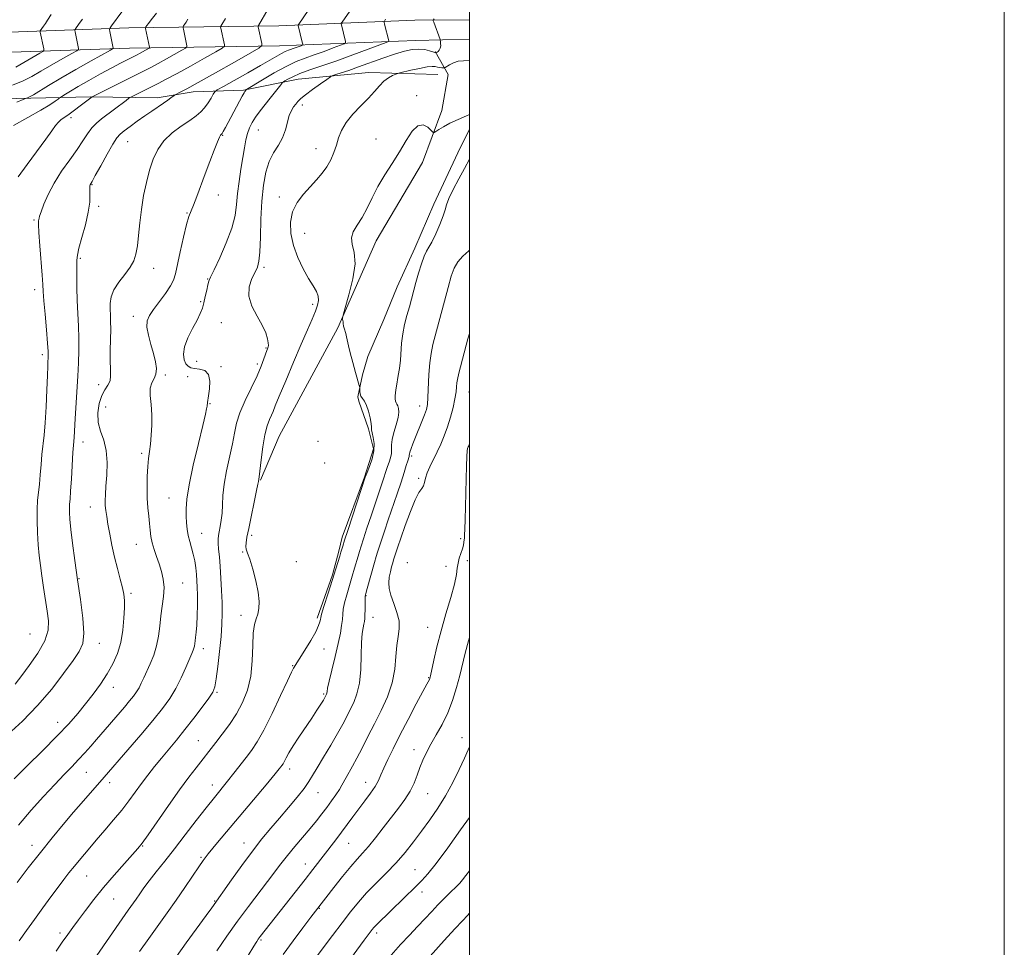
# Model space of a CAD drawing. Extents: x 2162300 to 2165200, y 289800 to 292700.
# Drawn here: x 2164832 to 2165200, y 290638 to 290985 of the extents above; entities that cross this region are included whole.
import ezdxf

# ---------------------------------------------------------------- set-up
doc = ezdxf.new("R2010")
doc.units = 0
doc.header["$MEASUREMENT"] = 0
for name, color, linetype, lineweight in [('BREAKLINE DTM HARD', 7, 'Continuous', 0), ('CONTOUR INDEX', 41, 'Continuous', 13), ('CONTOUR INTERMEDIATE', 44, 'Continuous', 0), ('GRID LINE', 7, 'Continuous', 0), ('SPOT ELEVATION DTM', 2, 'Continuous', 13)]:
    doc.layers.add(name, color=color, linetype=linetype, lineweight=lineweight)

msp = doc.modelspace()

# ---------------------------------------------------------------- linework, layer by layer
at = {"layer": 'BREAKLINE DTM HARD'}
for points in [[(2164304.93, 291046.41, 959.38), (2164324, 291030.83, 960.11), (2164348.68, 291016.54, 961.1), (2164382.29, 291005.85, 961.23), (2164412.28, 290999.46, 962.75), (2164459.44, 290995.31, 964.99), (2164515.83, 290990.79, 970.83), (2164559.69, 290988.3, 977.13), (2164610.15, 290983.8, 985.77), (2164666.87, 290980.6, 995.8), (2164711.73, 290978.44, 1002), (2164762.2, 290978.23, 1008.83), (2164820.93, 290980.3, 1017.14), (2164872.73, 290982.07, 1025.13), (2164928.81, 290982.83, 1033.11), (2164979.62, 290984.93, 1039.44), (2165000, 290985.1, 1041.12)], [(2164299.71, 291041.01, 959.15), (2164319.29, 291024.02, 959.91), (2164345.32, 291009.28, 960.11), (2164380.25, 290997.84, 961.03), (2164411.17, 290992.03, 962.55), (2164458.81, 290987.84, 964.79), (2164515.32, 290983.31, 970.63), (2164559.14, 290980.82, 976.93), (2164609.61, 290976.32, 985.57), (2164666.48, 290973.11, 995.6), (2164711.53, 290970.94, 1001.8), (2164762.32, 290970.73, 1008.63), (2164821.19, 290972.8, 1016.94), (2164872.91, 290974.57, 1024.93), (2164929.02, 290975.33, 1032.91), (2164979.9, 290977.44, 1039.24), (2165000, 290977.89, 1040.9)], [(2164987.21, 290973.3, 1039.8), (2164992.12, 290964.7, 1042.84), (2164989.76, 290951.19, 1043.53), (2164982.42, 290931.75, 1044.62), (2164965.15, 290902.47, 1044.79), (2164950.83, 290869.87, 1043.9), (2164928.89, 290829.38, 1043.07), (2164921.9, 290812.91, 1042.11)], [(2164988.17, 290964.72, 1043), (2164962.44, 290965.48, 1041.26), (2164936.04, 290962.95, 1038.85), (2164915.57, 290958.75, 1035.85), (2164896.76, 290958.17, 1032.61), (2164883.23, 290955.91, 1031.43), (2164858.49, 290956.34, 1027.93), (2164836.05, 290955.78, 1024.17), (2164809.33, 290955.23, 1021.89), (2164785.25, 290955.98, 1018.96), (2164769.42, 290956.71, 1018.76), (2164757.19, 290951.81, 1016.42), (2164739.37, 290949.57, 1014.34), (2164720.22, 290946.35, 1011.24), (2164705.04, 290944.44, 1008.93), (2164694.14, 290940.19, 1006.65)], [(2165000, 290944.267, 1044.442), (2164995.63, 290935.33, 1045.02), (2164986.65, 290916.23, 1045.31), (2164979.65, 290899.77, 1045.35), (2164973, 290885.28, 1044.95), (2164968, 290873.09, 1044.72), (2164962, 290859.26, 1044.23), (2164960, 290852.34, 1044.13), (2164958.31, 290844.1, 1043.9), (2164958.64, 290842.45, 1043.47), (2164962.22, 290832.21, 1043.73), (2164964.17, 290824.62, 1043.6), (2164960.83, 290814.07, 1043.93), (2164952.49, 290791.68, 1043.66), (2164951.15, 290786.4, 1043.73), (2164948.8, 290777.51, 1043.86), (2164943.13, 290761.37, 1043.7)]]:
    msp.add_polyline3d(points, dxfattribs=at)
at = {"layer": 'CONTOUR INDEX', "flags": 128}
for points, elevation in [([(2164908.773, 290985.602), (2164907.42, 290983.328), (2164907.096, 290982.751), (2164907.001, 290982.423), (2164907.0549, 290982.06), (2164908.392, 290975.826), (2164908.386, 290975.212), (2164907.57, 290974.523), (2164905.241, 290973.168), (2164901.017, 290970.771), (2164895.769, 290967.818), (2164890.69, 290965.007), (2164886.692, 290962.874), (2164883.593, 290961.295), (2164874.428, 290956.741), (2164873.454, 290956.238), (2164872.73, 290955.777), (2164871.634, 290954.963), (2164867.278, 290951.685), (2164862.487, 290948.11), (2164860.53, 290946.49), (2164858.807, 290944.702), (2164857.213, 290942.534), (2164855.488, 290939.871), (2164853.33, 290936.62), (2164850.568, 290932.747), (2164847.543, 290928.47), (2164844.724, 290924.065), (2164842.493, 290919.828), (2164840.885, 290916.124), (2164839.8509, 290913.338), (2164839.314, 290911.713), (2164839.105, 290910.923), (2164839.029, 290910.503), (2164838.944, 290909.941), (2164838.909, 290908.534), (2164839.035, 290905.531), (2164839.389, 290900.56), (2164840.255, 290889.6241), (2164840.489, 290886.189), (2164840.655, 290883.4911), (2164840.905, 290880.081), (2164841.34, 290874.995), (2164841.851, 290869.221), (2164842.276, 290864.231), (2164842.495, 290861.12), (2164842.547, 290859.476), (2164842.511, 290858.51), (2164842.449, 290857.443), (2164842.359, 290855.546), (2164842.219, 290852.101), (2164842.012, 290846.727), (2164841.735, 290840.392), (2164841.388, 290834.403), (2164840.979, 290829.7309), (2164840.16, 290822.552), (2164839.836, 290818.826), (2164839.548, 290815.015), (2164839.243, 290811.47), (2164838.895, 290808.399), (2164838.573, 290805.426), (2164838.37, 290802.0291), (2164838.358, 290797.859), (2164838.513, 290793.272), (2164838.791, 290788.797), (2164839.153, 290784.807), (2164839.605, 290781.052), (2164840.158, 290777.125), (2164840.811, 290772.76), (2164842.161, 290764.0179), (2164842.636, 290760.338), (2164842.5, 290756.818), (2164841.255, 290752.906), (2164838.651, 290748.294), (2164835.437, 290743.65), (2164832.609, 290739.89), (2164830.143, 290736.663)], 1030), ([(2164843.638, 290987.106), (2164842.3, 290984.997), (2164841.505, 290983.7859), (2164840.788, 290982.741), (2164839.569, 290981.043), (2164839.51, 290980.814), (2164839.562, 290980.477), (2164840.834, 290974.264), (2164840.891, 290973.678), (2164840.526, 290973.247), (2164839.427, 290972.601), (2164834.921, 290970.069), (2164830.414, 290967.467)], 1020), ([(2164986.813, 290985.444), (2164986.542, 290985.0949), (2164986.508, 290984.784), (2164986.682, 290984.245), (2164989.052, 290977.767), (2164989.117, 290977.49), (2164989.175, 290977.061), (2164989.253, 290976.315), (2164989.274, 290975.388), (2164989.1299, 290974.4859), (2164988.76, 290973.781), (2164988.2841, 290973.283), (2164987.532, 290972.744), (2164987.4889, 290972.739), (2164987.399, 290972.758), (2164987.088, 290972.857), (2164986.364, 290973.1099), (2164985.086, 290973.543), (2164983.312, 290973.981), (2164981.148, 290974.197), (2164978.6521, 290974.002), (2164975.682, 290973.358), (2164972.049, 290972.266), (2164967.684, 290970.769), (2164958.5931, 290967.494), (2164954.886, 290966.204), (2164952.034, 290965.252), (2164950.097, 290964.625), (2164948.999, 290964.247), (2164948.123, 290963.781), (2164946.718, 290962.828), (2164944.289, 290961.14), (2164941.363, 290959.0689), (2164938.723, 290957.12), (2164936.957, 290955.67), (2164935.871, 290954.5929), (2164935.076, 290953.637), (2164934.262, 290952.562), (2164933.432, 290951.174), (2164932.669, 290949.29), (2164931.24, 290943.956), (2164930.148, 290941.044), (2164928.581, 290938.274), (2164926.788, 290935.416), (2164925.118, 290932.137), (2164923.847, 290928.134), (2164922.968, 290923.249), (2164922.403, 290917.3581), (2164922.066, 290910.555), (2164921.847, 290903.803), (2164921.63, 290898.282), (2164921.299, 290894.8), (2164920.742, 290892.661), (2164919.847, 290890.798), (2164918.633, 290888.349), (2164917.636, 290885.281), (2164917.519, 290881.769), (2164918.707, 290878.006), (2164920.653, 290874.2741), (2164922.569, 290870.871), (2164923.834, 290868.049), (2164924.496, 290865.863), (2164924.767, 290864.317), (2164924.836, 290863.376), (2164924.78, 290862.848), (2164924.653, 290862.501), (2164924.488, 290862.103), (2164924.235, 290861.419), (2164923.177, 290858.282), (2164922.15, 290855.536), (2164920.594, 290851.92), (2164916.169, 290842.703), (2164914.219, 290838.167), (2164912.973, 290834.262), (2164912.171, 290830.579), (2164911.395, 290826.51), (2164909.221, 290816.43), (2164908.318, 290811.468), (2164907.856, 290807.256), (2164907.678, 290803.727), (2164907.536, 290800.675), (2164907.24, 290797.943), (2164906.844, 290795.575), (2164906.461, 290793.667), (2164906.187, 290792.228), (2164906.055, 290790.929), (2164906.076, 290789.359), (2164906.252, 290787.168), (2164906.53, 290784.266), (2164906.842, 290780.627), (2164907.129, 290776.304), (2164907.363, 290771.673), (2164907.522, 290767.188), (2164907.578, 290763.129), (2164907.481, 290759.077), (2164907.172, 290754.436), (2164906.629, 290748.894), (2164905.972, 290743.262), (2164905.353, 290738.633), (2164904.826, 290735.72), (2164904.048, 290733.728), (2164902.574, 290731.478), (2164900.112, 290728.1), (2164896.98, 290723.944), (2164893.646, 290719.664), (2164890.496, 290715.781), (2164884.83, 290709.001), (2164882.232, 290705.82), (2164879.757, 290702.6791), (2164877.386, 290699.541), (2164872.68, 290693.074), (2164870.016, 290689.6), (2164866.977, 290685.902), (2164863.72, 290682.096), (2164860.469, 290678.338), (2164857.422, 290674.769), (2164854.675, 290671.49), (2164852.297, 290668.588), (2164850.288, 290666.064), (2164848.3691, 290663.574), (2164846.193, 290660.688), (2164843.5131, 290657.097), (2164840.485, 290652.995), (2164837.3639, 290648.697), (2164834.389, 290644.506), (2164831.717, 290640.68)], 1040), ([(2165000, 290867.861), (2164999.462, 290865.803), (2164996.0929, 290852.934), (2164995.526, 290850.604), (2164995.333, 290849.332), (2164995.223, 290847.907), (2164995.029, 290845.979), (2164994.614, 290843.417), (2164993.883, 290840.171), (2164992.898, 290836.535), (2164991.7669, 290832.887), (2164990.571, 290829.527), (2164989.31, 290826.431), (2164987.959, 290823.498), (2164985.204, 290818.002), (2164984.177, 290815.643), (2164983.583, 290813.678), (2164983.2271, 290812.099), (2164982.834, 290810.872), (2164982.168, 290809.839), (2164981.146, 290808.349), (2164979.725, 290805.624), (2164977.9239, 290801.224), (2164976.025, 290796.043), (2164974.374, 290791.311), (2164973.233, 290787.982), (2164971.864, 290783.851), (2164971.639, 290783.104), (2164971.348, 290782.091), (2164970.926, 290780.568), (2164970.457, 290778.671), (2164970.063, 290776.6321), (2164969.87, 290774.606), (2164970.006, 290772.436), (2164970.605, 290769.892), (2164971.693, 290766.836), (2164972.885, 290763.524), (2164973.689, 290760.304), (2164973.7639, 290757.394), (2164973.354, 290754.48), (2164972.855, 290751.115), (2164972.524, 290746.973), (2164972.083, 290742.215), (2164971.115, 290737.1271), (2164969.337, 290731.959), (2164966.994, 290726.83), (2164964.463, 290721.8279), (2164962.065, 290717.059), (2164959.89, 290712.702), (2164957.976, 290708.957), (2164956.349, 290705.965), (2164953.952, 290701.8011), (2164952.351, 290698.886), (2164951.39, 290697.285), (2164950.079, 290695.302), (2164948.48, 290693.022), (2164946.716, 290690.603), (2164944.864, 290688.148), (2164942.821, 290685.553), (2164940.442, 290682.659), (2164934.7221, 290675.929), (2164931.9541, 290672.582), (2164929.559, 290669.504), (2164924.558, 290662.8289), (2164917.377, 290653.497), (2164913.31, 290648.039), (2164909.296, 290642.381), (2164905.619, 290636.981)], 1050), ([(2165000, 290666.856), (2164998.7111, 290665.116), (2164997.439, 290663.449), (2164996.448, 290662.267), (2164995.485, 290661.265), (2164992.586, 290658.479), (2164990.531, 290656.462), (2164988.264, 290654.156), (2164985.905, 290651.652), (2164983.398, 290648.95), (2164980.645, 290646.024), (2164977.579, 290642.836), (2164974.255, 290639.3031), (2164970.761, 290635.331)], 1060)]:
    msp.add_lwpolyline(points, dxfattribs=dict(at, elevation=elevation))
at = {"layer": 'CONTOUR INTERMEDIATE', "flags": 128}
for points, elevation in [([(2164924.813, 290989.186), (2164921.205, 290983.05), (2164921.044, 290982.716), (2164921.0451, 290982.555), (2164922.3889, 290976.321), (2164922.381, 290975.465), (2164921.242, 290974.504), (2164917.9959, 290972.615), (2164912.139, 290969.29), (2164905.065, 290965.289), (2164898.642, 290961.689), (2164894.316, 290959.321), (2164891.857, 290958.029), (2164889.996, 290957.106), (2164889.622, 290956.8791), (2164888.3881, 290955.919), (2164887.199, 290955.028), (2164885.603, 290953.896), (2164881.254, 290950.985), (2164878.622, 290949.176), (2164875.818, 290947.161), (2164873.147, 290945.184), (2164870.957, 290943.544), (2164869.449, 290942.356), (2164868.216, 290941), (2164866.703, 290938.672), (2164864.547, 290934.903), (2164862.158, 290930.564), (2164860.139, 290926.861), (2164858.942, 290924.697), (2164858.215, 290923.451), (2164858.113, 290923.199), (2164858.061, 290922.673), (2164858.08, 290921.59), (2164858.143, 290919.704), (2164858.042, 290916.91), (2164857.524, 290913.138), (2164856.451, 290908.484), (2164855.14, 290903.705), (2164854.021, 290899.725), (2164853.419, 290897.138), (2164853.219, 290895.217), (2164853.199, 290892.904), (2164853.186, 290889.406), (2164853.2, 290884.977), (2164853.314, 290880.136), (2164853.563, 290875.314), (2164853.848, 290870.605), (2164854.037, 290866.017), (2164854.029, 290861.5099), (2164853.851, 290856.863), (2164853.564, 290851.81), (2164852.611, 290836.025), (2164852.228, 290828.8849), (2164851.989, 290826.088), (2164851.788, 290823.246), (2164851.206, 290813.489), (2164850.913, 290808.878), (2164850.678, 290805.867), (2164850.516, 290804.032), (2164850.431, 290802.599), (2164850.44, 290800.852), (2164850.598, 290798.315), (2164850.971, 290794.57), (2164851.602, 290789.341), (2164852.454, 290782.92), (2164853.467, 290775.739), (2164854.542, 290768.297), (2164855.424, 290761.352), (2164855.8139, 290755.726), (2164855.444, 290751.889), (2164854.15, 290748.905), (2164851.797, 290745.483), (2164848.3049, 290740.667), (2164843.83, 290734.8249), (2164838.583, 290728.659), (2164832.879, 290722.826), (2164827.453, 290717.801)], 1032), ([(2164940.021, 290988.9231), (2164935.989, 290983.165), (2164935.972, 290983.078), (2164936, 290982.946), (2164937.522, 290976.752), (2164937.677, 290975.997), (2164937.555, 290975.651), (2164937.048, 290975.418), (2164934.887, 290974.616), (2164932.403, 290973.73), (2164931.183, 290973.248), (2164929.775, 290972.577), (2164927.979, 290971.581), (2164921.879, 290968.035), (2164917.112, 290965.321), (2164908.03, 290960.213), (2164905.755, 290958.909), (2164904.7661, 290958.153), (2164904.216, 290957.299), (2164903.415, 290955.8671), (2164902.315, 290954.056), (2164901.024, 290952.2371), (2164899.59, 290950.668), (2164897.81, 290949.178), (2164895.4179, 290947.484), (2164892.291, 290945.363), (2164888.882, 290942.818), (2164885.789, 290939.907), (2164883.464, 290936.668), (2164881.775, 290933.0401), (2164880.447, 290928.939), (2164879.26, 290924.329), (2164878.217, 290919.361), (2164877.375, 290914.236), (2164876.765, 290909.176), (2164876.301, 290904.497), (2164875.8729, 290900.539), (2164875.347, 290897.4999), (2164874.512, 290895.026), (2164873.139, 290892.624), (2164871.129, 290889.921), (2164868.921, 290887.023), (2164867.089, 290884.159), (2164866.061, 290881.513), (2164865.688, 290879.089), (2164865.678, 290876.85), (2164865.776, 290874.701), (2164865.871, 290872.331), (2164865.888, 290869.373), (2164865.787, 290865.6219), (2164865.662, 290861.512), (2164865.642, 290857.637), (2164865.786, 290854.469), (2164865.879, 290851.987), (2164865.635, 290850.046), (2164864.866, 290848.448), (2164863.757, 290846.794), (2164862.588, 290844.629), (2164861.629, 290841.651), (2164861.106, 290838.155), (2164861.236, 290834.586), (2164862.107, 290831.247), (2164863.295, 290827.866), (2164864.2519, 290824.03), (2164864.57, 290819.513), (2164864.4179, 290814.834), (2164864.107, 290810.701), (2164863.894, 290807.63), (2164863.822, 290805.374), (2164863.881, 290803.494), (2164864.065, 290801.579), (2164864.39, 290799.325), (2164864.876, 290796.456), (2164865.538, 290792.798), (2164866.363, 290788.589), (2164867.331, 290784.172), (2164868.4, 290779.875), (2164869.432, 290775.976), (2164870.268, 290772.74), (2164870.785, 290770.268), (2164871.0141, 290767.994), (2164871.027, 290765.187), (2164870.863, 290761.34), (2164870.443, 290756.828), (2164869.656, 290752.253), (2164868.417, 290748.078), (2164866.728, 290744.227), (2164864.617, 290740.487), (2164862.127, 290736.7), (2164859.381, 290732.918), (2164856.518, 290729.25), (2164853.575, 290725.702), (2164850.178, 290721.889), (2164845.855, 290717.325), (2164840.3969, 290711.783), (2164834.659, 290706.069), (2164829.765, 290701.246)], 1034), ([(2164956.132, 290989.584), (2164952.373, 290984.292), (2164952.121, 290983.916), (2164952.065, 290983.635), (2164952.156, 290983.2049), (2164953.697, 290977.015), (2164953.733, 290976.525), (2164953.235, 290976.153), (2164951.779, 290975.5809), (2164949.108, 290974.582), (2164945.652, 290973.307), (2164942.013, 290971.998), (2164938.622, 290970.802), (2164935.237, 290969.481), (2164931.445, 290967.701), (2164927.048, 290965.289), (2164922.701, 290962.716), (2164916.677, 290959.0019), (2164916.541, 290958.895), (2164916.101, 290958.325), (2164915.765, 290957.766), (2164915.091, 290956.549), (2164909.84, 290946.754), (2164908.768, 290944.7949), (2164907.992, 290943.402), (2164907.541, 290942.63), (2164907.316, 290942.302), (2164907.182, 290942.185), (2164907, 290941.998), (2164906.604, 290941.275), (2164905.824, 290939.501), (2164904.5519, 290936.344), (2164902.94, 290932.183), (2164901.206, 290927.578), (2164898.061, 290919.021), (2164896.845, 290915.843), (2164895.931, 290913.649), (2164895.14, 290911.58), (2164894.244, 290908.533), (2164893.093, 290903.811), (2164891.868, 290898.342), (2164890.118, 290890.126), (2164889.406, 290887.803), (2164888.24, 290885.5791), (2164886.336, 290882.781), (2164881.937, 290876.838), (2164880.415, 290874.562), (2164879.587, 290872.51), (2164879.464, 290870.155), (2164879.998, 290867.126), (2164880.916, 290863.693), (2164881.887, 290860.285), (2164882.617, 290857.263), (2164882.959, 290854.711), (2164882.799, 290852.644), (2164882.12, 290850.998), (2164881.269, 290849.395), (2164880.685, 290847.379), (2164880.674, 290844.61), (2164881.006, 290841.214), (2164881.316, 290837.436), (2164881.324, 290833.524), (2164881.083, 290829.756), (2164880.728, 290826.416), (2164880.375, 290823.648), (2164880.056, 290821.051), (2164879.783, 290818.083), (2164879.574, 290814.376), (2164879.473, 290810.246), (2164879.533, 290806.183), (2164879.776, 290802.579), (2164880.1161, 290799.445), (2164880.44, 290796.697), (2164880.679, 290794.235), (2164880.942, 290791.908), (2164881.385, 290789.552), (2164882.111, 290787.036), (2164883.032, 290784.379), (2164884.007, 290781.633), (2164884.896, 290778.831), (2164885.554, 290775.913), (2164885.8369, 290772.797), (2164885.661, 290769.43), (2164885.196, 290765.859), (2164884.673, 290762.1601), (2164884.25, 290758.407), (2164883.787, 290754.6671), (2164883.072, 290751.008), (2164881.967, 290747.504), (2164880.643, 290744.263), (2164878.2609, 290738.996), (2164877.34, 290736.99), (2164876.475, 290735.287), (2164875.55, 290733.7649), (2164874.424, 290732.209), (2164872.95, 290730.377), (2164871.044, 290728.11), (2164860.581, 290715.926), (2164858.473, 290713.506), (2164856.239, 290711.001), (2164853.874, 290708.443), (2164851.334, 290705.804), (2164848.435, 290702.823), (2164844.9559, 290699.1829), (2164840.77, 290694.671), (2164836.127, 290689.499), (2164831.368, 290683.989)], 1036), ([(2164855.364, 290985.38), (2164854.518, 290984.1981), (2164852.975, 290982.1), (2164852.603, 290981.562), (2164852.503, 290981.174), (2164852.591, 290980.601), (2164853.846, 290974.388), (2164853.819, 290974.006), (2164853.171, 290973.509), (2164851.347, 290972.471), (2164848.035, 290970.618), (2164843.8959, 290968.283), (2164839.831, 290965.9489), (2164836.453, 290963.985), (2164833.2011, 290962.296), (2164829.224, 290960.672)], 1022), ([(2164883.0501, 290987.635), (2164880.993, 290985.054), (2164880.0009, 290983.788), (2164879.375, 290982.958), (2164879.059, 290982.508), (2164878.927, 290982.295), (2164878.877, 290982.155), (2164878.915, 290981.837), (2164880.398, 290974.835), (2164880.3971, 290974.705), (2164880.225, 290974.56), (2164877.734, 290973.145), (2164876.662, 290972.552), (2164875.787, 290972.086), (2164872.015, 290970.191), (2164869.572, 290968.928), (2164866.269, 290967.167), (2164862.114, 290964.89), (2164857.696, 290962.422), (2164853.749, 290960.174), (2164850.851, 290958.47), (2164848.94, 290957.304), (2164847.19, 290956.188), (2164846.783, 290955.903), (2164846.231, 290955.481), (2164845.171, 290954.693), (2164843.179, 290953.372), (2164839.817, 290951.365), (2164834.932, 290948.633), (2164829.522, 290945.592)], 1026), ([(2164870.03, 290988.082), (2164866.162, 290982.8409), (2164865.637, 290982.082), (2164865.496, 290981.533), (2164865.621, 290980.725), (2164866.859, 290974.512), (2164866.747, 290974.333), (2164865.815, 290973.77), (2164858.646, 290969.756), (2164852.87, 290966.498), (2164847.2, 290963.241), (2164842.656, 290960.546), (2164837.002, 290957.114), (2164835.549, 290956.313), (2164834.735, 290955.942), (2164834.02, 290955.711), (2164833.114, 290955.339), (2164830.839, 290954.382)], 1024), ([(2164968.679, 290985.304), (2164968.254, 290984.668), (2164968.1581, 290984.191), (2164968.312, 290983.465), (2164969.872, 290977.277), (2164969.788, 290977.0531), (2164968.916, 290976.656), (2164966.51, 290975.743), (2164962.11, 290974.098), (2164956.418, 290971.998), (2164950.4229, 290969.842), (2164940.331, 290966.356), (2164936.629, 290964.995), (2164933.939, 290963.834), (2164932.134, 290962.904), (2164931.039, 290962.254), (2164930.449, 290961.872), (2164930.0479, 290961.504), (2164929.492, 290960.834), (2164925.456, 290955.804), (2164923.5991, 290953.453), (2164921.7439, 290951.033), (2164920.091, 290948.742), (2164918.7911, 290946.705), (2164917.807, 290944.755), (2164917.054, 290942.657), (2164916.444, 290940.191), (2164915.887, 290937.212), (2164915.288, 290933.591), (2164914.592, 290929.297), (2164913.897, 290924.675), (2164913.339, 290920.163), (2164912.956, 290916.035), (2164912.394, 290911.902), (2164911.202, 290907.207), (2164909.122, 290901.669), (2164906.662, 290896.106), (2164904.528, 290891.608), (2164903.239, 290888.919), (2164902.5951, 290887.3861), (2164902.212, 290886.005), (2164901.779, 290884.014), (2164901.269, 290881.619), (2164900.731, 290879.263), (2164900.166, 290877.241), (2164899.401, 290875.248), (2164898.22, 290872.824), (2164896.534, 290869.677), (2164894.769, 290866.169), (2164893.48, 290862.828), (2164893.072, 290860.084), (2164893.365, 290857.988), (2164894.029, 290856.494), (2164894.82, 290855.539), (2164895.834, 290854.995), (2164897.251, 290854.716), (2164899.132, 290854.503), (2164901.05, 290853.931), (2164902.46, 290852.519), (2164902.976, 290850.014), (2164902.852, 290847.055), (2164902.505, 290844.508), (2164902.1131, 290842.023), (2164901.93, 290840.585), (2164901.77, 290839.659), (2164901.319, 290837.599), (2164900.3249, 290833.429), (2164898.67, 290826.642), (2164896.777, 290818.623), (2164895.204, 290811.231), (2164894.37, 290805.884), (2164894.121, 290802.231), (2164894.166, 290799.484), (2164894.274, 290796.981), (2164894.467, 290794.578), (2164894.832, 290792.26), (2164895.417, 290789.999), (2164896.117, 290787.714), (2164896.787, 290785.311), (2164897.312, 290782.739), (2164897.695, 290780.124), (2164897.965, 290777.633), (2164898.147, 290775.338), (2164898.259, 290772.925), (2164898.311, 290769.986), (2164898.312, 290766.29), (2164898.252, 290762.321), (2164898.115, 290758.743), (2164897.899, 290756.064), (2164897.652, 290754.178), (2164897.436, 290752.825), (2164897.177, 290750.917), (2164897.03, 290750.17), (2164896.777, 290749.391), (2164896.282, 290748.195), (2164894.03, 290742.9471), (2164892.26, 290739.051), (2164890.225, 290735.053), (2164887.978, 290731.3581), (2164885.244, 290727.578), (2164881.665, 290723.13), (2164877.103, 290717.702), (2164872.29, 290712.076), (2164863.493, 290701.876), (2164855.689, 290692.974), (2164852.024, 290688.738), (2164848.115, 290684.134), (2164843.983, 290679.149), (2164839.613, 290673.726), (2164835.092, 290667.961), (2164830.927, 290662.554)], 1038), ([(2164894.773, 290985.311), (2164894.0741, 290984.28), (2164893.537, 290983.424), (2164893.173, 290982.811), (2164892.986, 290982.453), (2164892.958, 290982.13), (2164893.064, 290981.5639), (2164894.395, 290975.33), (2164894.392, 290974.959), (2164893.897, 290974.542), (2164892.487, 290973.721), (2164886.752, 290970.481), (2164883.676, 290968.779), (2164881.168, 290967.444), (2164878.685, 290966.184), (2164858.934, 290956.293), (2164857.488, 290955.226), (2164854.498, 290952.945), (2164852.375, 290951.345), (2164850.332, 290949.865), (2164848.681, 290948.75), (2164847.386, 290947.845), (2164846.324, 290946.896), (2164845.313, 290945.621), (2164843.932, 290943.626), (2164841.7, 290940.489), (2164834.603, 290930.988), (2164831.307, 290926.386)], 1028), ([(2165000, 290969.929), (2164997.855, 290969.824), (2164995.849, 290969.652), (2164994.066, 290969.095), (2164992.6, 290968.324), (2164990.981, 290967.243), (2164990.65, 290967.113), (2164990.281, 290967.13), (2164989.662, 290967.203), (2164988.866, 290967.314), (2164988.036, 290967.464), (2164987.22, 290967.631), (2164986.082, 290967.691), (2164984.189, 290967.495), (2164981.324, 290966.959), (2164978.134, 290966.2621), (2164973.97, 290965.288), (2164973.187, 290965.06), (2164972.459, 290964.77), (2164971.268, 290964.244), (2164969.707, 290963.3949), (2164968.023, 290962.157), (2164966.373, 290960.478), (2164964.559, 290958.363), (2164962.294, 290955.831), (2164959.438, 290952.93), (2164956.432, 290949.828), (2164953.869, 290946.721), (2164952.171, 290943.764), (2164951.104, 290940.939), (2164950.267, 290938.185), (2164949.317, 290935.457), (2164948.14, 290932.781), (2164946.68, 290930.201), (2164944.899, 290927.73), (2164942.8121, 290925.272), (2164940.454, 290922.702), (2164937.923, 290919.905), (2164935.58, 290916.798), (2164933.85, 290913.312), (2164933.072, 290909.405), (2164933.228, 290905.166), (2164934.212, 290900.714), (2164935.876, 290896.208), (2164937.894, 290891.966), (2164939.898, 290888.343), (2164941.569, 290885.587), (2164942.791, 290883.5071), (2164943.497, 290881.8019), (2164943.643, 290880.178), (2164943.267, 290878.369), (2164942.431, 290876.1159), (2164941.17, 290873.149), (2164939.424, 290869.159), (2164937.106, 290863.827), (2164934.244, 290857.123), (2164931.314, 290850.164), (2164928.903, 290844.354), (2164927.426, 290840.706), (2164926.607, 290838.653), (2164925.998, 290837.236), (2164925.247, 290835.595), (2164924.377, 290833.273), (2164923.508, 290829.909), (2164922.743, 290825.39), (2164922.122, 290820.5809), (2164921.391, 290814.2471), (2164921.142, 290812.495), (2164920.954, 290811.472), (2164920.46, 290809.033), (2164917.5, 290794.943), (2164916.829, 290791.61), (2164916.484, 290789.4979), (2164916.415, 290788.153), (2164916.592, 290787.092), (2164917.054, 290785.713), (2164917.857, 290783.386), (2164918.9919, 290779.726), (2164920.181, 290775.336), (2164921.081, 290771.068), (2164921.432, 290767.599), (2164921.304, 290764.916), (2164920.851, 290762.832), (2164920.231, 290761.067), (2164919.617, 290758.971), (2164919.184, 290755.797), (2164919.018, 290751.068), (2164918.841, 290745.385), (2164918.282, 290739.613), (2164917.057, 290734.4421), (2164915.216, 290729.843), (2164912.895, 290725.609), (2164910.259, 290721.603), (2164907.595, 290717.958), (2164905.22, 290714.8811), (2164897.818, 290705.416), (2164895.078, 290701.824), (2164891.626, 290697.11), (2164887.486, 290691.249), (2164879.869, 290680.277), (2164877.69, 290677.222), (2164876.089, 290675.212), (2164874.095, 290672.976), (2164871.003, 290669.558), (2164867.162, 290665.232), (2164863.185, 290660.584), (2164859.585, 290656.125), (2164856.4779, 290652.072), (2164853.876, 290648.568), (2164851.739, 290645.658), (2164849.814, 290643.007), (2164847.795, 290640.181), (2164845.467, 290636.85)], 1042), ([(2165000, 290949.697), (2164998.894, 290949.23), (2164995.781, 290947.871), (2164992.731, 290946.443), (2164990.302, 290945.157), (2164988.556, 290944.111), (2164987.431, 290943.371), (2164986.808, 290943.01), (2164986.347, 290943.115), (2164985.654, 290943.775), (2164984.429, 290944.914), (2164982.747, 290945.797), (2164980.78, 290945.521), (2164978.661, 290943.447), (2164976.374, 290939.981), (2164973.865, 290935.793), (2164971.128, 290931.447), (2164968.36, 290927.096), (2164965.803, 290922.789), (2164963.63, 290918.598), (2164961.723, 290914.682), (2164959.891, 290911.223), (2164958.053, 290908.336), (2164956.559, 290905.86), (2164955.87, 290903.5661), (2164956.225, 290901.166), (2164956.973, 290898.143), (2164957.246, 290893.919), (2164956.434, 290888.254), (2164954.977, 290882.257), (2164953.577, 290877.375), (2164952.779, 290874.658), (2164952.506, 290873.567), (2164952.523, 290873.167), (2164952.751, 290872.111), (2164952.855, 290871.524), (2164952.991, 290870.503), (2164953.142, 290869.841), (2164953.759, 290867.802), (2164954.1, 290866.522), (2164954.791, 290863.211), (2164955.421, 290860.555), (2164956.379, 290856.981), (2164957.449, 290853.194), (2164958.836, 290848.3791), (2164959.015, 290847.591), (2164959.032, 290847.069), (2164959.034, 290846.285), (2164959.134, 290845.299), (2164959.44, 290844.316), (2164960.019, 290843.449), (2164960.776, 290842.442), (2164961.576, 290840.942), (2164962.298, 290838.757), (2164962.8711, 290836.3111), (2164963.238, 290834.188), (2164963.381, 290832.787), (2164963.448, 290831.767), (2164963.623, 290830.606), (2164964.007, 290828.886), (2164964.348, 290826.611), (2164964.307, 290823.894), (2164963.668, 290820.908), (2164962.707, 290818.073), (2164961.819, 290815.873), (2164961.065, 290814.039), (2164956.261, 290799.5), (2164954.522, 290794.186), (2164953.333, 290790.488), (2164952.63, 290788.238), (2164951.966, 290786.026), (2164951.52, 290784.58), (2164947.166, 290770.745), (2164945.61, 290765.757), (2164944.739, 290762.87), (2164944.398, 290761.569), (2164944.293, 290760.9), (2164944.135, 290760.024), (2164943.6419, 290758.559), (2164942.539, 290756.2411), (2164940.69, 290752.986), (2164938.533, 290749.436), (2164934.242, 290742.598), (2164933.532, 290741.194), (2164932, 290737.96), (2164929.405, 290732.388), (2164926.232, 290725.689), (2164923.148, 290719.501), (2164920.651, 290715.053), (2164918.565, 290711.919), (2164916.548, 290709.263), (2164911.969, 290703.399), (2164909.577, 290700.394), (2164904.653, 290694.325), (2164901.601, 290690.471), (2164897.88, 290685.651), (2164893.787, 290680.306), (2164889.733, 290675.059), (2164886.072, 290670.4209), (2164882.921, 290666.47), (2164880.335, 290663.1769), (2164878.329, 290660.488), (2164876.752, 290658.259), (2164875.412, 290656.319), (2164872.467, 290652.149), (2164870.204, 290648.921), (2164860.701, 290635.18)], 1044), ([(2165000, 290932.967), (2164998.196, 290929.577), (2164996.045, 290925.608), (2164993.939, 290921.656), (2164992.309, 290918.323), (2164991.426, 290915.975), (2164990.914, 290914.051), (2164990.235, 290911.756), (2164989.002, 290908.567), (2164987.45, 290905.046), (2164985.9631, 290902.0241), (2164984.829, 290900.054), (2164983.935, 290898.565), (2164983.071, 290896.707), (2164982.08, 290893.868), (2164981.025, 290890.392), (2164980.026, 290886.859), (2164977.5599, 290877.813), (2164976.6631, 290874.563), (2164975.792, 290871.118), (2164975.098, 290867.631), (2164974.68, 290864.23), (2164974.186, 290857.782), (2164973.831, 290854.773), (2164973.41, 290852.052), (2164972.702, 290848.062), (2164972.485, 290846.734), (2164972.342, 290845.581), (2164972.264, 290844.438), (2164972.269, 290843.372), (2164972.382, 290842.505), (2164972.616, 290841.901), (2164972.926, 290841.395), (2164973.255, 290840.765), (2164973.53, 290839.804), (2164973.609, 290838.373), (2164973.335, 290836.348), (2164972.635, 290833.707), (2164971.78, 290830.8259), (2164971.123, 290828.185), (2164970.9101, 290826.132), (2164970.938, 290824.498), (2164970.8941, 290822.9849), (2164970.5461, 290821.364), (2164969.985, 290819.683), (2164969.384, 290818.058), (2164968.867, 290816.549), (2164967.78, 290813.145), (2164967, 290810.811), (2164964.722, 290804.095), (2164963.2191, 290799.6), (2164961.689, 290794.98), (2164960.39, 290791.013), (2164959.502, 290788.247), (2164958.902, 290786.298), (2164958.391, 290784.554), (2164957.074, 290779.994), (2164956.184, 290777.013), (2164955.144, 290773.602), (2164954.118, 290770.133), (2164953.312, 290767.064), (2164952.866, 290764.705), (2164952.659, 290762.786), (2164952.508, 290760.895), (2164952.242, 290758.638), (2164951.753, 290755.718), (2164950.951, 290751.858), (2164949.81, 290747.001), (2164948.577, 290741.961), (2164947.565, 290737.772), (2164947.003, 290735.198), (2164946.782, 290733.918), (2164946.709, 290733.342), (2164946.625, 290732.974), (2164946.514, 290732.684), (2164946.254, 290732.1719), (2164945.977, 290731.683), (2164945.415, 290730.741), (2164944.44, 290729.156), (2164943.004, 290726.899), (2164941.079, 290723.985), (2164936.237, 290716.877), (2164934.072, 290713.582), (2164932.528, 290711.011), (2164931.516, 290709.134), (2164930.846, 290707.82), (2164930.346, 290706.931), (2164929.929, 290706.304), (2164929.526, 290705.773), (2164928.928, 290705.02), (2164927.375, 290703.132), (2164923.965, 290699.046), (2164905.885, 290677.478), (2164902.391, 290673.241), (2164900.428, 290670.699), (2164898.785, 290668.323), (2164896.498, 290664.918), (2164893.593, 290660.618), (2164890.34, 290655.895), (2164886.972, 290651.13), (2164880.103, 290641.5251), (2164876.679, 290636.647)], 1046), ([(2165000, 290898.977), (2164999.736, 290898.719), (2164997.6001, 290896.7021), (2164995.685, 290894.557), (2164994.289, 290892.203), (2164993.186, 290889.201), (2164992.018, 290885.026), (2164986.377, 290863.69), (2164985.6499, 290860.391), (2164985.185, 290856.893), (2164984.892, 290852.5259), (2164984.524, 290843.931), (2164984.297, 290841.265), (2164983.905, 290839.371), (2164983.229, 290837.436), (2164982.208, 290834.856), (2164979.843, 290829.005), (2164978.9, 290826.598), (2164978.211, 290824.748), (2164977.771, 290823.457), (2164977.561, 290822.695), (2164977.497, 290822.3), (2164977.482, 290822.076), (2164977.424, 290821.821), (2164976.949, 290820.243), (2164976.425, 290818.45), (2164975.629, 290815.811), (2164974.495, 290812.251), (2164973.006, 290807.7981), (2164969.691, 290798.115), (2164968.268, 290793.913), (2164967.117, 290790.46), (2164966.258, 290787.841), (2164965.671, 290786.006), (2164965.174, 290784.3579), (2164964.543, 290782.164), (2164961.779, 290772.41), (2164961.282, 290770.611), (2164961.07, 290769.5219), (2164961.014, 290768.372), (2164960.994, 290764.503), (2164960.969, 290762.573), (2164960.905, 290761.175), (2164960.78, 290760.118), (2164960.573, 290759.074), (2164960.278, 290757.697), (2164959.965, 290755.568), (2164959.722, 290752.248), (2164959.584, 290747.534), (2164959.382, 290742.153), (2164958.896, 290737.066), (2164957.977, 290733.009), (2164956.7541, 290729.825), (2164955.428, 290727.1339), (2164954.122, 290724.555), (2164952.636, 290721.7101), (2164950.691, 290718.222), (2164948.146, 290713.907), (2164945.412, 290709.364), (2164943.039, 290705.389), (2164941.377, 290702.512), (2164939.984, 290700.2109), (2164938.215, 290697.699), (2164935.605, 290694.396), (2164932.397, 290690.538), (2164929.009, 290686.565), (2164925.746, 290682.767), (2164922.459, 290678.825), (2164918.883, 290674.267), (2164914.911, 290668.88), (2164911.063, 290663.48), (2164903.6579, 290652.981), (2164901.585, 290650.1131), (2164894.159, 290639.92), (2164890.464, 290634.826)], 1048), ([(2165000, 290826.546), (2164999.8889, 290826.236), (2164999.735, 290825.764), (2164999.603, 290825.4209), (2164999.478, 290825.145), (2164999.346, 290824.79), (2164999.21, 290823.868), (2164999.074, 290821.806), (2164998.942, 290818.224), (2164998.814, 290813.507), (2164998.554, 290802.961), (2164998.426, 290798.251), (2164998.308, 290794.641), (2164998.204, 290792.4801), (2164998.111, 290791.344), (2164997.924, 290789.78), (2164997.742, 290788.698), (2164997.395, 290787.335), (2164996.234, 290783.849), (2164995.744, 290781.968), (2164995.47, 290780.052), (2164995.144, 290777.621), (2164994.406, 290774.071), (2164993.021, 290769.02), (2164991.237, 290762.964), (2164989.423, 290756.623), (2164987.89, 290750.669), (2164986.709, 290745.599), (2164985.425, 290739.7319), (2164985.189, 290738.776), (2164985.039, 290738.385), (2164984.114, 290736.6989), (2164982.632, 290733.962), (2164980.136, 290729.292), (2164977.059, 290723.472), (2164973.999, 290717.592), (2164971.444, 290712.5441), (2164969.457, 290708.445), (2164967.993, 290705.214), (2164966.95, 290702.716), (2164966.011, 290700.587), (2164964.799, 290698.406), (2164963.045, 290695.852), (2164960.906, 290693.002), (2164958.64, 290690.032), (2164956.455, 290687.087), (2164952.242, 290681.319), (2164950.1069, 290678.4789), (2164941.489, 290667.299), (2164938.573, 290663.56), (2164921.833, 290642.308), (2164921.063, 290641.278), (2164920.502, 290640.466), (2164919.982, 290639.641), (2164916.704, 290634.19)], 1052), ([(2165000, 290754.1), (2164999.628, 290752.838), (2164998.412, 290748.281), (2164996.381, 290739.948), (2164995.174, 290735.37), (2164993.704, 290730.588), (2164991.92, 290725.916), (2164989.828, 290721.614), (2164987.6389, 290717.728), (2164985.617, 290714.251), (2164983.966, 290711.15), (2164982.635, 290708.287), (2164981.514, 290705.495), (2164980.476, 290702.64), (2164979.324, 290699.702), (2164977.848, 290696.69), (2164975.887, 290693.594), (2164973.485, 290690.329), (2164967.772, 290682.968), (2164964.84, 290679.216), (2164962.221, 290675.983), (2164960.073, 290673.518), (2164958.037, 290671.275), (2164955.631, 290668.507), (2164952.566, 290664.752), (2164949.34, 290660.672), (2164942.459, 290651.815), (2164940.681, 290649.489), (2164937.716, 290645.584), (2164934.06, 290640.68), (2164930.402, 290635.596)], 1054), ([(2165000, 290713.219), (2164999.579, 290712.165), (2164998.187, 290708.977), (2164996.227, 290704.772), (2164993.803, 290699.933), (2164991.0681, 290694.965), (2164988.159, 290690.277), (2164985.157, 290685.885), (2164982.127, 290681.711), (2164979.1, 290677.68), (2164975.966, 290673.743), (2164972.583, 290669.855), (2164968.883, 290665.991), (2164965.1091, 290662.211), (2164961.579, 290658.591), (2164958.493, 290655.136), (2164955.577, 290651.549), (2164952.436, 290647.463), (2164948.838, 290642.701), (2164938.599, 290629.0609)], 1056), ([(2165000, 290686.77), (2164996.736, 290682.177), (2164991.919, 290675.508), (2164987.5399, 290669.598), (2164984.475, 290665.715), (2164982.23, 290663.214), (2164979.966, 290660.97), (2164970.7951, 290651.986), (2164965.215, 290646.6), (2164964.328, 290645.6719), (2164963.652, 290644.875), (2164962.959, 290643.975), (2164960.694, 290640.948), (2164942.546, 290616.22)], 1058), ([(2165000, 290650.978), (2164999.266, 290650.198), (2164997.373, 290648.205), (2164994.607, 290645.22), (2164990.563, 290640.763), (2164982.171, 290631.443)], 1062)]:
    msp.add_lwpolyline(points, dxfattribs=dict(at, elevation=elevation))
at = {"layer": 'GRID LINE', "flags": 128}
for points in [[(2162300, 289800), (2165200, 289800), (2165200, 292700), (2162300, 292700), (2162300, 289800)], [(2162500, 290000), (2165000, 290000), (2165000, 292500), (2162500, 292500), (2162500, 290000)]]:
    msp.add_lwpolyline(points, dxfattribs=at)
at = {"layer": 'SPOT ELEVATION DTM'}
for p in [(2164980.24, 290956.77, 1043.7), (2164937.59, 290953.24, 1040.5), (2164851.03, 290948.48, 1028.4), (2164907.77, 290941.92, 1036.1), (2164921.13, 290943.86, 1038.9), (2164965.09, 290940.53, 1043.3), (2164872.19, 290939.55, 1032.9), (2164942.68, 290936.9, 1041.3), (2164858.89, 290923.42, 1032.1), (2164906.09, 290919.55, 1036.5), (2164928.89, 290918.84, 1041.5), (2164861.44, 290915.32, 1032.3), (2164894.36, 290912.89, 1035.9), (2164837.18, 290910.24, 1029.8), (2164938.41, 290905.26, 1042.9), (2164854.53, 290895.95, 1032.2), (2164923.15, 290892.53, 1040.3), (2164881.98, 290892.21, 1034.7), (2164902.11, 290888.19, 1037.9), (2164837.42, 290884.16, 1029.5), (2164899.55, 290879.72, 1037.7), (2164941.39, 290878.71, 1041.6), (2164874.33, 290874.29, 1035.4), (2164907.25, 290871.82, 1039.7), (2164840.3, 290859.85, 1029.6), (2164924.01, 290862.39, 1039.9), (2164898.03, 290857.46, 1038.9), (2164920.67, 290856.43, 1039.6), (2164886.29, 290852.26, 1036.3), (2164907.15, 290855.46, 1038.3), (2164861.42, 290848.72, 1033.4), (2164894.72, 290851.61, 1037.1), (2164999.9, 290845.93, 1050.9), (2164903.05, 290841.59, 1038.1), (2164864.07, 290840.34, 1035.3), (2164981.43, 290840.64, 1047.4), (2164855.48, 290827.23, 1032.6), (2164943.44, 290827.46, 1042.5), (2164877.5, 290823.03, 1035.7), (2164945.94, 290819.43, 1042.8), (2164978.47, 290821.94, 1048.3), (2164981.06, 290813.61, 1049.7), (2164887.75, 290806.32, 1037.1), (2164858.27, 290802.97, 1033.3), (2164899.87, 290793.08, 1038.8), (2164918.54, 290792.37, 1042.3), (2164996.75, 290791.1, 1051.8), (2164875.46, 290788.92, 1035.2), (2164915.25, 290786.12, 1041.9), (2164935.35, 290782.48, 1042.9), (2164976.82, 290782.13, 1051.6), (2164999.29, 290782.88, 1052.3), (2164991.28, 290780.79, 1051.7), (2164853.98, 290776.14, 1032.1), (2164892.81, 290774.45, 1036.8), (2164873.46, 290770.59, 1034.3), (2164961.39, 290769.81, 1048.1), (2164914.63, 290762.46, 1041.5), (2164963.94, 290761.6, 1048.7), (2164984.37, 290757.98, 1051.1), (2164835.67, 290755.41, 1028.8), (2164861.66, 290751.88, 1032.7), (2164900.52, 290749.96, 1038.5), (2164945.6, 290749.87, 1044.7), (2164933.91, 290743.6, 1043.9), (2164984.76, 290739.11, 1051.9), (2164866.85, 290735.45, 1034.6), (2164905.67, 290733.56, 1040.2), (2164945.49, 290732.97, 1045.8), (2164846.12, 290722.39, 1033.4), (2164997.23, 290716.72, 1055.3), (2164898.62, 290715.49, 1041.1), (2164979.31, 290712.23, 1053.4), (2164932.77, 290704.9, 1046.5), (2164856.84, 290703.66, 1036.9), (2164865.53, 290699.88, 1038.5), (2164903.83, 290698.94, 1043.4), (2164961.26, 290699.93, 1051.3), (2164943.46, 290696.15, 1048.8), (2164984.45, 290695.74, 1054.9), (2164836.5, 290676.44, 1037.4), (2164877.89, 290676.15, 1042.1), (2164915.69, 290677.26, 1047.3), (2164954.81, 290677.11, 1052.9), (2164899.63, 290671.93, 1045.8), (2164938.68, 290669.47, 1051.3), (2164856.88, 290664.93, 1040.9), (2164979.69, 290667.27, 1057.1), (2164982.29, 290658.94, 1058.6), (2164867.04, 290656.31, 1042.9), (2164904.8, 290655.53, 1047.9), (2164943.9, 290652.84, 1054.1), (2164846.9, 290643.63, 1041.6), (2164965.32, 290643.62, 1058.4), (2164922.07, 290640.96, 1052.2)]:
    msp.add_point(p, dxfattribs=at)

doc.saveas('drawing.dxf')
